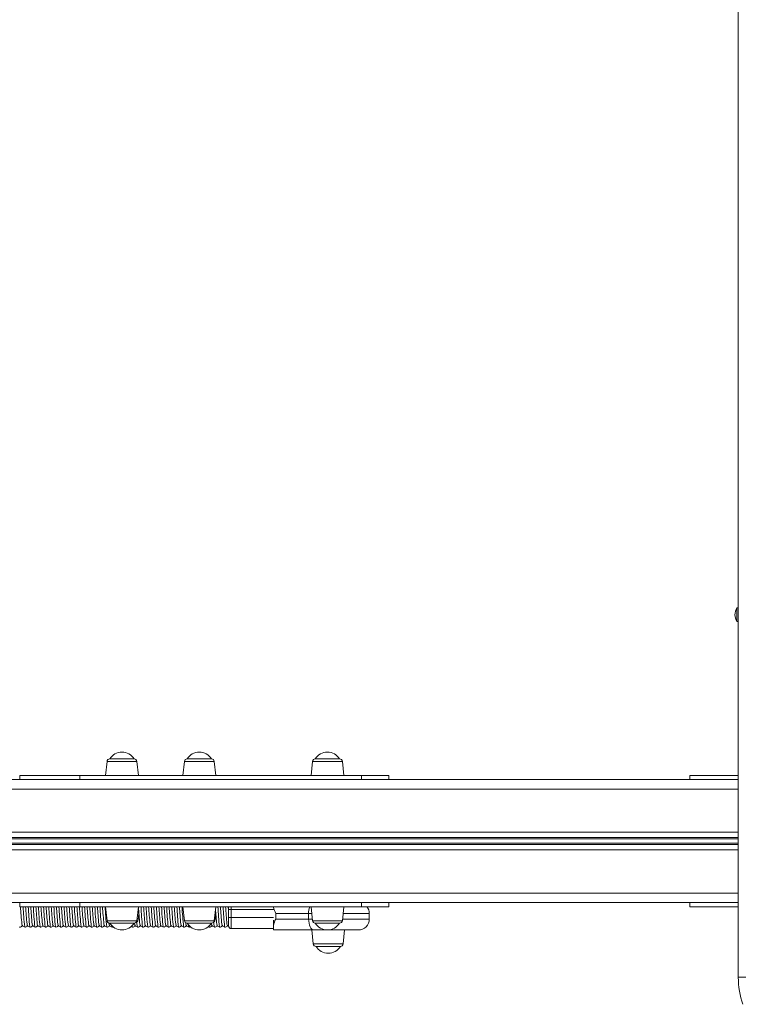
# Model space of a CAD drawing. Units: millimetres. Extents: x -13351 to 20534, y -8476 to 5115.
# Drawn here: x -1662 to -1136, y -5733 to -5013 of the extents above; entities that cross this region are included whole.
import ezdxf

# ---------------------------------------------------------------- set-up
doc = ezdxf.new("R2010")
doc.units = ezdxf.units.MM

msp = doc.modelspace()

# ---------------------------------------------------------------- linework, layer by layer
at = {"color": 7, "linetype": 'Continuous', "lineweight": 15}
for p, q in [((-1136.21, -5713.25), (-1136.21, -4313.25)), ((-1136.21, -5443.25), (-1137.21, -5443.25)), ((-1137.21, -5453.25), (-1137.21, -5443.25)), ((-1137.21, -5453.25), (-1136.21, -5453.25)), ((-1597.97, -5555.42), (-1599.04, -5565.63)), ((-1578.11, -5553.63), (-1595.98, -5553.63)), ((-1575.04, -5565.63), (-1576.12, -5555.42)), ((-1541.37, -5555.42), (-1542.45, -5565.63)), ((-1521.51, -5553.63), (-1539.38, -5553.63)), ((-1518.45, -5565.63), (-1519.52, -5555.42)), ((-1447.68, -5555.42), (-1448.76, -5565.63)), ((-1427.82, -5553.63), (-1445.69, -5553.63)), ((-1424.76, -5565.63), (-1425.83, -5555.42)), ((-1641.57, -5568.63), (-2821.95, -5568.63)), ((-1661.76, -5565.63), (-1661.76, -5568.63)), ((-1617.76, -5565.63), (-1661.76, -5565.63)), ((-1617.76, -5568.63), (-1641.57, -5568.63)), ((-1617.76, -5565.63), (-1617.76, -5568.63)), ((-1411.76, -5565.63), (-1617.76, -5565.63)), ((-1411.76, -5568.63), (-1617.76, -5568.63)), ((-1411.76, -5565.63), (-1411.76, -5568.63)), ((-1391.76, -5565.63), (-1411.76, -5565.63)), ((-1396.56, -5568.63), (-1411.76, -5568.63)), ((-1151.57, -5568.63), (-1396.56, -5568.63)), ((-1391.76, -5565.63), (-1391.76, -5568.63)), ((-1171.76, -5565.63), (-1171.76, -5568.63)), ((-1136.21, -5565.63), (-1171.76, -5565.63)), ((-1136.21, -5568.63), (-1151.57, -5568.63)), ((-1641.57, -5658.63), (-2821.95, -5658.63)), ((-1661.76, -5658.63), (-1661.76, -5661.63)), ((-1617.76, -5661.63), (-1661.76, -5661.63)), ((-1617.76, -5658.63), (-1641.57, -5658.63)), ((-1617.76, -5658.63), (-1617.76, -5661.63)), ((-1411.76, -5658.63), (-1617.76, -5658.63)), ((-1411.76, -5661.63), (-1617.76, -5661.63)), ((-1599.04, -5661.63), (-1597.97, -5671.84)), ((-1576.12, -5671.84), (-1575.04, -5661.63)), ((-1542.45, -5661.63), (-1541.37, -5671.84)), ((-1519.52, -5671.84), (-1518.45, -5661.63)), ((-1509.04, -5661.63), (-1509.04, -5663.63)), ((-1509.04, -5663.63), (-1507.04, -5663.63)), ((-1509.04, -5663.63), (-1509.04, -5669.63)), ((-1507.04, -5669.63), (-1507.04, -5663.63)), ((-1476.09, -5661.63), (-1476.09, -5661.87)), ((-1448.76, -5661.63), (-1447.68, -5671.84)), ((-1425.83, -5671.84), (-1424.76, -5661.63)), ((-1411.76, -5658.63), (-1411.76, -5661.63)), ((-1396.56, -5658.63), (-1411.76, -5658.63)), ((-1391.76, -5661.63), (-1411.76, -5661.63)), ((-1151.57, -5658.63), (-1396.56, -5658.63)), ((-1391.76, -5658.63), (-1391.76, -5661.63)), ((-1171.76, -5658.63), (-1171.76, -5661.63)), ((-1136.21, -5661.63), (-1171.76, -5661.63)), ((-1136.21, -5658.63), (-1151.57, -5658.63)), ((-1541.43, -5671.27), (-1541.53, -5671.77)), ((-1509.04, -5669.63), (-1507.04, -5669.63)), ((-1509.04, -5669.63), (-1509.04, -5675.63)), ((-1507.04, -5677.63), (-1507.04, -5669.63)), ((-1474.52, -5666.63), (-1450.51, -5666.63)), ((-1474.52, -5670.63), (-1474.52, -5666.63)), ((-1450.51, -5670.63), (-1474.52, -5670.63)), ((-1450.51, -5670.63), (-1450.51, -5666.63)), ((-1406.11, -5670.63), (-1406.11, -5666.63)), ((-1658.17, -5676.36), (-1658.19, -5676.33)), ((-1654.42, -5676.36), (-1654.44, -5676.33)), ((-1650.67, -5676.36), (-1650.69, -5676.33)), ((-1646.92, -5676.36), (-1646.94, -5676.33)), ((-1643.17, -5676.36), (-1643.19, -5676.33)), ((-1639.42, -5676.36), (-1639.44, -5676.33)), ((-1635.67, -5676.36), (-1635.69, -5676.33)), ((-1631.92, -5676.36), (-1631.94, -5676.33)), ((-1628.17, -5676.36), (-1628.19, -5676.33)), ((-1624.42, -5676.36), (-1624.44, -5676.33)), ((-1620.67, -5676.36), (-1620.69, -5676.33)), ((-1616.92, -5676.36), (-1616.94, -5676.33)), ((-1613.17, -5676.36), (-1613.19, -5676.33)), ((-1609.42, -5676.36), (-1609.44, -5676.33)), ((-1605.67, -5676.36), (-1605.69, -5676.33)), ((-1601.92, -5676.36), (-1601.94, -5676.33)), ((-1598.17, -5676.36), (-1598.19, -5676.33)), ((-1578.11, -5673.63), (-1595.98, -5673.63)), ((-1594.42, -5676.36), (-1594.44, -5676.33)), ((-1593.77, -5676.5), (-1593.35, -5676.31)), ((-1579.42, -5676.36), (-1579.44, -5676.33)), ((-1575.67, -5676.36), (-1575.69, -5676.33)), ((-1571.92, -5676.36), (-1571.94, -5676.33)), ((-1568.17, -5676.36), (-1568.19, -5676.33)), ((-1564.42, -5676.36), (-1564.44, -5676.33)), ((-1560.67, -5676.36), (-1560.69, -5676.33)), ((-1556.92, -5676.36), (-1556.94, -5676.33)), ((-1553.17, -5676.36), (-1553.19, -5676.33)), ((-1549.42, -5676.36), (-1549.44, -5676.33)), ((-1545.67, -5676.36), (-1545.69, -5676.33)), ((-1541.92, -5676.36), (-1541.94, -5676.33)), ((-1521.51, -5673.63), (-1539.38, -5673.63)), ((-1538.17, -5676.36), (-1538.19, -5676.33)), ((-1523.17, -5676.36), (-1523.19, -5676.33)), ((-1519.42, -5676.36), (-1519.44, -5676.33)), ((-1515.67, -5676.36), (-1515.69, -5676.33)), ((-1511.92, -5676.36), (-1511.94, -5676.33)), ((-1507.04, -5677.63), (-1476.09, -5677.63)), ((-1476.09, -5675.39), (-1476.09, -5671.55)), ((-1476.09, -5675.39), (-1476.09, -5678.63)), ((-1476.09, -5678.63), (-1446.69, -5678.63)), ((-1448.16, -5678.63), (-1447.08, -5688.84)), ((-1446.69, -5678.63), (-1414.11, -5678.63)), ((-1427.82, -5673.63), (-1445.69, -5673.63)), ((-1425.23, -5688.84), (-1424.16, -5678.63)), ((-1445.09, -5690.63), (-1436.16, -5690.63)), ((-1436.16, -5690.63), (-1427.22, -5690.63)), ((-1130.45, -5713.25), (-1136.21, -5713.25))]:
    msp.add_line(p, q, dxfattribs=at)
at = {"color": 8, "linetype": 'Continuous', "lineweight": 15}
for p, q in [((-1597.97, -5555.42), (-1576.12, -5555.42)), ((-1541.37, -5555.42), (-1519.52, -5555.42)), ((-1447.68, -5555.42), (-1425.83, -5555.42)), ((-1136.21, -5575.63), (-2979.76, -5575.63)), ((-1136.21, -5607.23), (-2979.76, -5607.23)), ((-1136.21, -5611.13), (-2979.76, -5611.13)), ((-1136.21, -5612.07), (-2979.76, -5612.07)), ((-1136.21, -5615.19), (-2979.76, -5615.19)), ((-1136.21, -5616.13), (-2979.76, -5616.13)), ((-1136.21, -5620.03), (-2979.76, -5620.03)), ((-1136.21, -5651.63), (-2979.76, -5651.63)), ((-1507.04, -5663.63), (-1507.04, -5661.63)), ((-1507.04, -5663.63), (-1476.08, -5663.63)), ((-1476.08, -5669.63), (-1507.04, -5669.63)), ((-1450.51, -5666.63), (-1448.23, -5666.63)), ((-1447.81, -5670.63), (-1450.51, -5670.63)), ((-1406.11, -5670.63), (-1425.7, -5670.63)), ((-1425.28, -5666.63), (-1406.11, -5666.63)), ((-1597.97, -5671.84), (-1576.12, -5671.84)), ((-1541.37, -5671.84), (-1519.52, -5671.84)), ((-1447.68, -5671.84), (-1425.83, -5671.84)), ((-1425.23, -5688.84), (-1447.08, -5688.84))]:
    msp.add_line(p, q, dxfattribs=at)
at = {"color": 8, "linetype": 'Continuous', "lineweight": 15, "flags": 128}
for points in [[(-1509.04, -5666.23), (-1509.18, -5664.01), (-1509.33, -5661.66), (-1509.33, -5661.63)], [(-1594.44, -5676.33), (-1594.47, -5676.25), (-1594.62, -5675.35)], [(-1579.44, -5676.33), (-1579.47, -5676.25), (-1579.61, -5675.4)], [(-1523.19, -5676.33), (-1523.22, -5676.25), (-1523.3, -5675.77)]]:
    msp.add_lwpolyline(points, dxfattribs=at)
at = {"color": 7, "linetype": 'Continuous', "lineweight": 15, "flags": 128}
for points in [[(-1574.64, -5666.63), (-1574.88, -5668.93), (-1575.1, -5670.81), (-1575.35, -5672.13), (-1575.58, -5672.58), (-1575.8, -5672.13), (-1575.9, -5671.62)], [(-1518.39, -5666.63), (-1518.63, -5668.93), (-1518.85, -5670.81), (-1519.1, -5672.13), (-1519.33, -5672.58), (-1519.55, -5672.13), (-1519.58, -5671.99)], [(-1446.69, -5678.63), (-1447.43, -5678.48), (-1448.15, -5678.02), (-1448.81, -5677.28), (-1449.39, -5676.29), (-1449.86, -5675.07), (-1450.21, -5673.69), (-1450.43, -5672.19), (-1450.51, -5670.63)], [(-1596.46, -5674.4), (-1596.51, -5674.11), (-1596.58, -5673.53)], [(-1577.71, -5674.4), (-1577.76, -5674.11), (-1577.83, -5673.57)], [(-1540.21, -5674.4), (-1540.26, -5674.11), (-1540.35, -5673.33)], [(-1537.52, -5676.5), (-1537.05, -5676.29), (-1536.93, -5676.19)], [(-1523.89, -5676.22), (-1523.54, -5676.35), (-1523.18, -5676.39)], [(-1521.46, -5674.4), (-1521.51, -5674.11), (-1521.57, -5673.61)]]:
    msp.add_lwpolyline(points, dxfattribs=at)
at = {"color": 7, "linetype": 'Continuous', "lineweight": 15}
for centre, radius, start, end in [((-1129.63, -5448.25), 9.08, 146.60151, 213.39849), ((-1587.04, -5559.12), 10.49, 31.55357, 148.44643), ((-1530.45, -5559.12), 10.49, 31.55357, 148.44643), ((-1436.76, -5559.12), 10.49, 31.55357, 148.44643), ((-1595.98, -5555.63), 2, 90, 174), ((-1578.11, -5555.63), 2, 6, 90), ((-1539.38, -5555.63), 2, 90, 174), ((-1521.51, -5555.63), 2, 6, 90), ((-1445.69, -5555.63), 2, 90, 174), ((-1427.82, -5555.63), 2, 6, 90), ((-1271.53, -5636.05), 390.56, 183.75494, 185.63543), ((-1267.78, -5636.05), 390.56, 183.75494, 185.63543), ((-1264.03, -5636.05), 390.56, 183.75494, 185.63543), ((-1260.28, -5636.05), 390.56, 183.75494, 185.63543), ((-1256.53, -5636.05), 390.56, 183.75494, 185.63543), ((-1252.78, -5636.05), 390.56, 183.75494, 185.63543), ((-1249.03, -5636.05), 390.56, 183.75494, 185.63543), ((-1245.28, -5636.05), 390.56, 183.75494, 185.63543), ((-1241.53, -5636.05), 390.56, 183.75494, 185.63543), ((-1237.78, -5636.05), 390.56, 183.75494, 185.63543), ((-1234.03, -5636.05), 390.56, 183.75494, 185.63543), ((-1230.28, -5636.05), 390.56, 183.75494, 185.63543), ((-1226.53, -5636.05), 390.56, 183.75494, 185.63543), ((-1222.78, -5636.05), 390.56, 183.75494, 185.63543), ((-1219.03, -5636.05), 390.56, 183.75494, 185.63543), ((-1215.28, -5636.05), 390.56, 183.75494, 185.63543), ((-1211.53, -5636.05), 390.56, 183.75494, 185.63543), ((-1182.91, -5635.85), 392.95, 183.75944, 185.63123), ((-1181.53, -5636.05), 390.56, 183.75494, 185.63543), ((-1177.78, -5636.05), 390.56, 183.75494, 185.63543), ((-1174.03, -5636.05), 390.56, 183.75494, 185.63543), ((-1170.28, -5636.05), 390.56, 183.75494, 185.63543), ((-1166.53, -5636.05), 390.56, 183.75494, 185.63543), ((-1162.78, -5636.05), 390.56, 183.75494, 185.63543), ((-1159.03, -5636.05), 390.56, 183.75494, 185.63543), ((-1155.28, -5636.05), 390.56, 183.75494, 185.63543), ((-1238.6, -5645.69), 280.58, 183.60693, 185.87448), ((-1125.28, -5636.05), 390.56, 183.75494, 185.63543), ((-1121.53, -5636.05), 390.56, 183.75494, 185.63543), ((-1463.2, -5660.26), 12.98, 187.12092, 209.35887), ((-1414.11, -5666.63), 8, 0, 38.68219), ((-1465, -5676.4), 11.13, 148.76207, 174.75813), ((-1414.11, -5670.63), 8, 270, 0), ((-1661.56, -5676.05), 0.51, 223.17379, 273.09265), ((-1661.93, -5674.44), 2.16, 287.69262, 339.71234), ((-1657.94, -5674.11), 2.3, 186.71856, 263.88748), ((-1657.81, -5676.05), 0.51, 223.17379, 273.09265), ((-1658.18, -5674.44), 2.16, 287.69262, 339.71234), ((-1654.19, -5674.11), 2.3, 186.71856, 263.88748), ((-1654.06, -5676.05), 0.51, 223.17379, 273.09265), ((-1654.43, -5674.44), 2.16, 287.69262, 339.71234), ((-1650.44, -5674.11), 2.3, 186.71856, 263.88748), ((-1650.31, -5676.05), 0.51, 223.17379, 273.09265), ((-1650.68, -5674.44), 2.16, 287.69262, 339.71234), ((-1646.69, -5674.11), 2.3, 186.71856, 263.88748), ((-1646.56, -5676.05), 0.51, 223.17379, 273.09265), ((-1646.93, -5674.44), 2.16, 287.69262, 339.71234), ((-1642.94, -5674.11), 2.3, 186.71856, 263.88748), ((-1642.81, -5676.05), 0.51, 223.17379, 273.09265), ((-1643.18, -5674.44), 2.16, 287.69262, 339.71234), ((-1639.19, -5674.11), 2.3, 186.71856, 263.88748), ((-1639.06, -5676.05), 0.51, 223.17379, 273.09265), ((-1639.43, -5674.44), 2.16, 287.69262, 339.71234), ((-1635.44, -5674.11), 2.3, 186.71856, 263.88748), ((-1635.31, -5676.05), 0.51, 223.17379, 273.09265), ((-1635.68, -5674.44), 2.16, 287.69262, 339.71234), ((-1631.69, -5674.11), 2.3, 186.71856, 263.88748), ((-1631.56, -5676.05), 0.51, 223.17379, 273.09265), ((-1631.93, -5674.44), 2.16, 287.69262, 339.71234), ((-1627.94, -5674.11), 2.3, 186.71856, 263.88748), ((-1627.81, -5676.05), 0.51, 223.17379, 273.09265), ((-1628.18, -5674.44), 2.16, 287.69262, 339.71234), ((-1624.19, -5674.11), 2.3, 186.71856, 263.88748), ((-1624.06, -5676.05), 0.51, 223.17379, 273.09265), ((-1624.43, -5674.44), 2.16, 287.69262, 339.71234), ((-1620.44, -5674.11), 2.3, 186.71856, 263.88748), ((-1620.31, -5676.05), 0.51, 223.17379, 273.09265), ((-1620.68, -5674.44), 2.16, 287.69262, 339.71234), ((-1616.69, -5674.11), 2.3, 186.71856, 263.88748), ((-1616.56, -5676.05), 0.51, 223.17379, 273.09265), ((-1616.93, -5674.44), 2.16, 287.69262, 339.71234), ((-1612.94, -5674.11), 2.3, 186.71856, 263.88748), ((-1612.81, -5676.05), 0.51, 223.17379, 273.09265), ((-1613.18, -5674.44), 2.16, 287.69262, 339.71234), ((-1609.19, -5674.11), 2.3, 186.71856, 263.88748), ((-1609.06, -5676.05), 0.51, 223.17379, 273.09265), ((-1609.43, -5674.44), 2.16, 287.69262, 339.71234), ((-1605.44, -5674.11), 2.3, 186.71856, 263.88748), ((-1605.31, -5676.05), 0.51, 223.17379, 273.09265), ((-1605.68, -5674.44), 2.16, 287.69262, 339.71234), ((-1601.69, -5674.11), 2.3, 186.71856, 263.88748), ((-1601.56, -5676.05), 0.51, 223.17379, 273.09265), ((-1601.93, -5674.44), 2.16, 287.69262, 339.71234), ((-1597.94, -5674.11), 2.3, 186.71856, 263.88748), ((-1597.81, -5676.05), 0.51, 223.17379, 273.09265), ((-1595.98, -5671.63), 2, 186, 270), ((-1598.18, -5674.44), 2.16, 287.69262, 339.71234), ((-1594.19, -5674.11), 2.3, 186.71856, 263.88748), ((-1587.04, -5668.14), 10.49, 211.55357, 270), ((-1594.06, -5676.05), 0.51, 223.17379, 273.09265), ((-1587.04, -5668.14), 10.49, 270, 328.44643), ((-1579.47, -5675.04), 1.36, 231.99302, 271.3137), ((-1579.06, -5676.05), 0.51, 223.17379, 273.09265), ((-1579.43, -5674.44), 2.16, 287.69262, 339.71234), ((-1578.11, -5671.63), 2, 270, 354), ((-1575.44, -5674.11), 2.3, 186.71856, 263.88748), ((-1575.31, -5676.05), 0.51, 223.17379, 273.09265), ((-1575.68, -5674.44), 2.16, 287.69262, 339.71234), ((-1571.69, -5674.11), 2.3, 186.71856, 263.88748), ((-1571.56, -5676.05), 0.51, 223.17379, 273.09265), ((-1571.93, -5674.44), 2.16, 287.69262, 339.71234), ((-1567.94, -5674.11), 2.3, 186.71856, 263.88748), ((-1567.81, -5676.05), 0.51, 223.17379, 273.09265), ((-1568.18, -5674.44), 2.16, 287.69262, 339.71234), ((-1564.19, -5674.11), 2.3, 186.71856, 263.88748), ((-1564.06, -5676.05), 0.51, 223.17379, 273.09265), ((-1564.43, -5674.44), 2.16, 287.69262, 339.71234), ((-1560.44, -5674.11), 2.3, 186.71856, 263.88748), ((-1560.31, -5676.05), 0.51, 223.17379, 273.09265), ((-1560.68, -5674.44), 2.16, 287.69262, 339.71234), ((-1556.69, -5674.11), 2.3, 186.71856, 263.88748), ((-1556.56, -5676.05), 0.51, 223.17379, 273.09265), ((-1556.93, -5674.44), 2.16, 287.69262, 339.71234), ((-1552.94, -5674.11), 2.3, 186.71856, 263.88748), ((-1552.81, -5676.05), 0.51, 223.17379, 273.09265), ((-1553.18, -5674.44), 2.16, 287.69262, 339.71234), ((-1549.19, -5674.11), 2.3, 186.71856, 263.88748), ((-1549.06, -5676.05), 0.51, 223.17379, 273.09265), ((-1549.43, -5674.44), 2.16, 287.69262, 339.71234), ((-1545.44, -5674.11), 2.3, 186.71856, 263.88748), ((-1545.31, -5676.05), 0.51, 223.17379, 273.09265), ((-1545.68, -5674.44), 2.16, 287.69262, 339.71234), ((-1541.69, -5674.11), 2.3, 186.71856, 263.88748), ((-1541.56, -5676.05), 0.51, 223.17379, 273.09265), ((-1539.38, -5671.63), 2, 186, 270), ((-1541.93, -5674.44), 2.16, 287.69262, 339.71234), ((-1537.94, -5674.11), 2.3, 186.71856, 263.88748), ((-1530.45, -5668.14), 10.49, 211.55357, 270), ((-1537.81, -5676.05), 0.51, 223.17379, 273.09265), ((-1530.45, -5668.14), 10.49, 270, 328.44643), ((-1522.81, -5676.05), 0.51, 223.17379, 273.09265), ((-1523.18, -5674.44), 2.16, 287.69262, 339.71234), ((-1521.51, -5671.63), 2, 270, 354), ((-1519.19, -5674.11), 2.3, 186.71856, 263.88748), ((-1519.06, -5676.05), 0.51, 223.17379, 273.09265), ((-1519.43, -5674.44), 2.16, 287.69262, 339.71234), ((-1515.44, -5674.11), 2.3, 186.71856, 263.88748), ((-1515.31, -5676.05), 0.51, 223.17379, 273.09265), ((-1515.68, -5674.44), 2.16, 287.69262, 339.71234), ((-1511.69, -5674.11), 2.3, 186.71856, 263.88748), ((-1511.56, -5676.05), 0.51, 223.17379, 273.09265), ((-1511.93, -5674.44), 2.16, 287.69262, 339.71234), ((-1507.61, -5673.89), 2.65, 190.53342, 240.4548), ((-1507.04, -5675.63), 2, 180, 270), ((-1445.69, -5671.63), 2, 186, 270), ((-1436.76, -5668.14), 10.49, 211.55357, 270), ((-1436.76, -5668.14), 10.49, 270, 328.44643), ((-1427.82, -5671.63), 2, 270, 354), ((-1445.09, -5688.63), 2, 186, 270), ((-1436.16, -5685.14), 10.49, 211.55357, 270), ((-1436.16, -5685.14), 10.49, 270, 328.44643), ((-1427.22, -5688.63), 2, 270, 354), ((-1076.21, -5713.25), 60, 180, 199.19317)]:
    msp.add_arc(centre, radius, start, end, dxfattribs=at)
at = {"color": 8, "linetype": 'Continuous', "lineweight": 15}
for centre, radius, start, end in [((-1416.78, -5650.19), 242.82, 182.70018, 186.18041), ((-1413.03, -5650.19), 242.82, 182.70018, 186.18041), ((-1409.28, -5650.19), 242.82, 182.70018, 186.18041), ((-1405.53, -5650.19), 242.82, 182.70018, 186.18041), ((-1401.78, -5650.19), 242.82, 182.70018, 186.18041), ((-1398.03, -5650.19), 242.82, 182.70018, 186.18041), ((-1394.28, -5650.19), 242.82, 182.70018, 186.18041), ((-1390.53, -5650.19), 242.82, 182.70018, 186.18041), ((-1386.78, -5650.19), 242.82, 182.70018, 186.18041), ((-1383.03, -5650.19), 242.82, 182.70018, 186.18041), ((-1379.28, -5650.19), 242.82, 182.70018, 186.18041), ((-1375.53, -5650.19), 242.82, 182.70018, 186.18041), ((-1371.78, -5650.19), 242.82, 182.70018, 186.18041), ((-1368.03, -5650.19), 242.82, 182.70018, 186.18041), ((-1364.28, -5650.19), 242.82, 182.70018, 186.18041), ((-1360.53, -5650.19), 242.82, 182.70018, 186.18041), ((-1356.78, -5650.19), 242.82, 182.70018, 186.18041), ((-1330.53, -5650.19), 242.82, 182.70018, 186.18041), ((-1326.78, -5650.19), 242.82, 182.70018, 186.18041), ((-1323.03, -5650.19), 242.82, 182.70018, 186.18041), ((-1319.28, -5650.19), 242.82, 182.70018, 186.18041), ((-1315.53, -5650.19), 242.82, 182.70018, 186.18041), ((-1311.78, -5650.19), 242.82, 182.70018, 186.18041), ((-1308.03, -5650.19), 242.82, 182.70018, 186.18041), ((-1304.28, -5650.19), 242.82, 182.70018, 186.18041), ((-1300.53, -5650.19), 242.82, 182.70018, 186.18041), ((-1274.28, -5650.19), 242.82, 182.70018, 186.18041), ((-1270.53, -5650.19), 242.82, 182.70018, 186.18041), ((-1436.44, -5666.42), 14.07, 160.10365, 180.86693), ((-1554.51, -5671.75), 21.67, 180.5569, 192.2018), ((-1532.08, -5674.54), 6.36, 181.73876, 196.34333), ((-1501.55, -5672.35), 18.33, 181.10905, 192.548)]:
    msp.add_arc(centre, radius, start, end, dxfattribs=at)

doc.saveas('drawing.dxf')
